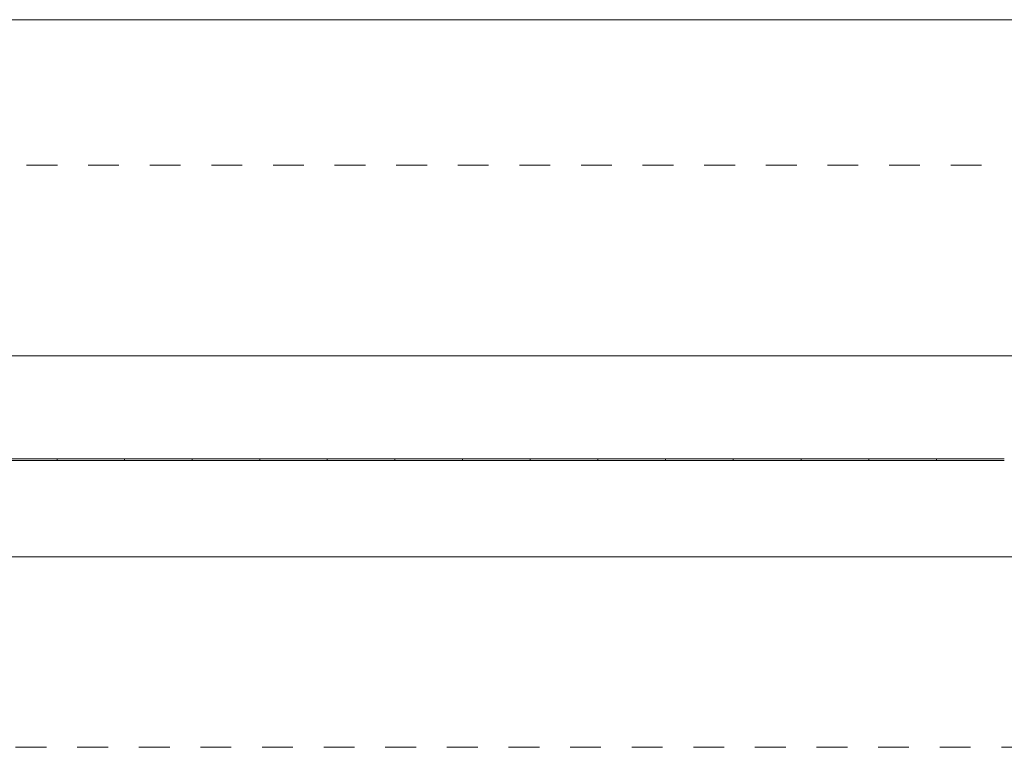
# Model space of a CAD drawing. Units: millimetres. Extents: x 247 to 431, y 171 to 218.
# Drawn here: x 281 to 314, y 172 to 197 of the extents above; entities that cross this region are included whole.
import ezdxf

# ---------------------------------------------------------------- set-up
doc = ezdxf.new("R2010")
doc.units = ezdxf.units.MM
doc.header["$MEASUREMENT"] = 0
doc.linetypes.add('AI-Linetype-1', pattern=[2.116667, 1.058333, -1.058333])
doc.linetypes.add('AI-Linetype-3', pattern=[2.116667, 1.058333, -1.058333])
doc.layers.add('Ebene 1', color=7, linetype='Continuous', lineweight=0)

# ---------------------------------------------------------------- blocks, each defined once
blk = doc.blocks.new('Block_0')
at = {"layer": 'Ebene 1', "color": 250, "linetype": 'AI-Linetype-3', "lineweight": 18}
blk.add_line((429.967, 191.875), (254.967, 191.875), dxfattribs=at)
at = {"layer": 'Ebene 1', "color": 250, "linetype": 'AI-Linetype-1', "lineweight": 18}
blk.add_line((254.967, 171.875), (429.967, 171.875), dxfattribs=at)
blk = doc.blocks.new('Block_1')
at = {"layer": 'Ebene 1', "color": 250, "lineweight": 9}
for p, q in [((281.787, 181.782), (279.468, 181.782)), ((279.468, 181.732), (281.787, 181.732)), ((284.107, 181.782), (281.787, 181.782)), ((281.787, 181.732), (284.107, 181.732)), ((286.427, 181.782), (284.107, 181.782)), ((284.107, 181.732), (286.427, 181.732)), ((288.749, 181.782), (286.427, 181.782)), ((286.427, 181.732), (288.749, 181.732)), ((291.071, 181.782), (288.749, 181.782)), ((288.749, 181.732), (291.071, 181.732)), ((293.394, 181.782), (291.071, 181.782)), ((291.071, 181.732), (293.394, 181.732)), ((295.718, 181.782), (293.394, 181.782)), ((293.394, 181.732), (295.718, 181.732)), ((298.042, 181.782), (295.718, 181.782)), ((295.718, 181.732), (298.042, 181.732)), ((300.368, 181.782), (298.042, 181.782)), ((298.042, 181.732), (300.368, 181.732)), ((302.694, 181.782), (300.368, 181.782)), ((300.368, 181.732), (302.694, 181.732)), ((305.02, 181.782), (302.694, 181.782)), ((302.694, 181.732), (305.02, 181.732)), ((307.348, 181.782), (305.02, 181.782)), ((305.02, 181.732), (307.348, 181.732)), ((309.676, 181.782), (307.348, 181.782)), ((307.348, 181.732), (309.676, 181.732)), ((312.004, 181.782), (309.676, 181.782)), ((309.676, 181.732), (312.004, 181.732)), ((314.333, 181.782), (312.004, 181.782)), ((312.004, 181.732), (314.333, 181.732))]:
    blk.add_line(p, q, dxfattribs=at)
for points in [[(281.787, 181.782), (281.787, 181.782), (281.788, 181.781), (281.789, 181.778), (281.79, 181.772), (281.79, 181.765), (281.79, 181.757), (281.79, 181.75), (281.79, 181.743), (281.789, 181.737), (281.788, 181.734), (281.787, 181.733), (281.787, 181.732)], [(281.787, 181.782), (281.788, 181.781), (281.789, 181.778), (281.79, 181.772), (281.79, 181.765), (281.79, 181.757), (281.79, 181.75), (281.79, 181.743), (281.789, 181.737), (281.788, 181.734), (281.787, 181.733)], [(284.107, 181.782), (284.107, 181.782), (284.108, 181.781), (284.108, 181.778), (284.109, 181.772), (284.11, 181.765), (284.11, 181.757), (284.11, 181.75), (284.109, 181.743), (284.108, 181.737), (284.108, 181.734), (284.107, 181.733), (284.107, 181.732)], [(284.107, 181.782), (284.108, 181.781), (284.108, 181.778), (284.109, 181.772), (284.11, 181.765), (284.11, 181.757), (284.11, 181.75), (284.109, 181.743), (284.108, 181.737), (284.108, 181.734), (284.107, 181.733)], [(286.427, 181.782), (286.427, 181.782), (286.428, 181.781), (286.429, 181.778), (286.43, 181.772), (286.43, 181.765), (286.43, 181.757), (286.43, 181.75), (286.43, 181.743), (286.429, 181.737), (286.428, 181.734), (286.427, 181.733), (286.427, 181.732)], [(286.427, 181.782), (286.428, 181.781), (286.429, 181.778), (286.43, 181.772), (286.43, 181.765), (286.43, 181.757), (286.43, 181.75), (286.43, 181.743), (286.429, 181.737), (286.428, 181.734), (286.427, 181.733)], [(288.749, 181.782), (288.749, 181.782), (288.75, 181.781), (288.75, 181.778), (288.751, 181.772), (288.751, 181.765), (288.751, 181.757), (288.751, 181.75), (288.751, 181.743), (288.75, 181.737), (288.75, 181.734), (288.749, 181.733), (288.749, 181.732)], [(288.749, 181.782), (288.75, 181.781), (288.75, 181.778), (288.751, 181.772), (288.751, 181.765), (288.751, 181.757), (288.751, 181.75), (288.751, 181.743), (288.75, 181.737), (288.75, 181.734), (288.749, 181.733)], [(291.071, 181.782), (291.071, 181.782), (291.072, 181.781), (291.072, 181.778), (291.073, 181.772), (291.073, 181.765), (291.074, 181.757), (291.073, 181.75), (291.073, 181.743), (291.072, 181.737), (291.072, 181.734), (291.071, 181.733), (291.071, 181.732)], [(291.071, 181.782), (291.072, 181.781), (291.072, 181.778), (291.073, 181.772), (291.073, 181.765), (291.074, 181.757), (291.073, 181.75), (291.073, 181.743), (291.072, 181.737), (291.072, 181.734), (291.071, 181.733)], [(293.394, 181.782), (293.394, 181.782), (293.395, 181.781), (293.395, 181.778), (293.396, 181.772), (293.396, 181.765), (293.396, 181.757), (293.396, 181.75), (293.396, 181.743), (293.395, 181.737), (293.395, 181.734), (293.394, 181.733), (293.394, 181.732)], [(293.394, 181.782), (293.395, 181.781), (293.395, 181.778), (293.396, 181.772), (293.396, 181.765), (293.396, 181.757), (293.396, 181.75), (293.396, 181.743), (293.395, 181.737), (293.395, 181.734), (293.394, 181.733)], [(295.718, 181.782), (295.718, 181.782), (295.719, 181.781), (295.719, 181.778), (295.72, 181.772), (295.72, 181.765), (295.72, 181.757), (295.72, 181.75), (295.72, 181.743), (295.719, 181.737), (295.719, 181.734), (295.718, 181.733), (295.718, 181.732)], [(295.718, 181.782), (295.719, 181.781), (295.719, 181.778), (295.72, 181.772), (295.72, 181.765), (295.72, 181.757), (295.72, 181.75), (295.72, 181.743), (295.719, 181.737), (295.719, 181.734), (295.718, 181.733)], [(298.042, 181.782), (298.042, 181.782), (298.043, 181.781), (298.044, 181.778), (298.044, 181.772), (298.045, 181.765), (298.045, 181.757), (298.045, 181.75), (298.044, 181.743), (298.044, 181.737), (298.043, 181.734), (298.042, 181.733), (298.042, 181.732)], [(298.042, 181.782), (298.043, 181.781), (298.044, 181.778), (298.044, 181.772), (298.045, 181.765), (298.045, 181.757), (298.045, 181.75), (298.044, 181.743), (298.044, 181.737), (298.043, 181.734), (298.042, 181.733)], [(300.368, 181.782), (300.368, 181.782), (300.368, 181.781), (300.369, 181.778), (300.37, 181.772), (300.37, 181.765), (300.37, 181.757), (300.37, 181.75), (300.37, 181.743), (300.369, 181.737), (300.368, 181.734), (300.368, 181.733), (300.368, 181.732)], [(300.368, 181.782), (300.368, 181.781), (300.369, 181.778), (300.37, 181.772), (300.37, 181.765), (300.37, 181.757), (300.37, 181.75), (300.37, 181.743), (300.369, 181.737), (300.368, 181.734), (300.368, 181.733)], [(302.694, 181.782), (302.694, 181.782), (302.694, 181.781), (302.695, 181.778), (302.695, 181.772), (302.696, 181.765), (302.696, 181.757), (302.696, 181.75), (302.695, 181.743), (302.695, 181.737), (302.694, 181.734), (302.694, 181.733), (302.694, 181.732)], [(302.694, 181.782), (302.694, 181.781), (302.695, 181.778), (302.695, 181.772), (302.696, 181.765), (302.696, 181.757), (302.696, 181.75), (302.695, 181.743), (302.695, 181.737), (302.694, 181.734), (302.694, 181.733)], [(305.02, 181.782), (305.02, 181.782), (305.021, 181.781), (305.022, 181.778), (305.022, 181.772), (305.022, 181.765), (305.023, 181.757), (305.022, 181.75), (305.022, 181.743), (305.022, 181.737), (305.021, 181.734), (305.02, 181.733), (305.02, 181.732)], [(305.02, 181.782), (305.021, 181.781), (305.022, 181.778), (305.022, 181.772), (305.022, 181.765), (305.023, 181.757), (305.022, 181.75), (305.022, 181.743), (305.022, 181.737), (305.021, 181.734), (305.02, 181.733)], [(307.348, 181.782), (307.348, 181.782), (307.348, 181.781), (307.349, 181.778), (307.349, 181.772), (307.35, 181.765), (307.35, 181.757), (307.35, 181.75), (307.349, 181.743), (307.349, 181.737), (307.348, 181.734), (307.348, 181.733), (307.348, 181.732)], [(307.348, 181.782), (307.348, 181.781), (307.349, 181.778), (307.349, 181.772), (307.35, 181.765), (307.35, 181.757), (307.35, 181.75), (307.349, 181.743), (307.349, 181.737), (307.348, 181.734), (307.348, 181.733)], [(309.676, 181.782), (309.676, 181.782), (309.676, 181.781), (309.677, 181.778), (309.677, 181.772), (309.678, 181.765), (309.678, 181.757), (309.678, 181.75), (309.677, 181.743), (309.677, 181.737), (309.676, 181.734), (309.676, 181.733), (309.676, 181.732)], [(309.676, 181.782), (309.676, 181.781), (309.677, 181.778), (309.677, 181.772), (309.678, 181.765), (309.678, 181.757), (309.678, 181.75), (309.677, 181.743), (309.677, 181.737), (309.676, 181.734), (309.676, 181.733)], [(312.004, 181.782), (312.004, 181.782), (312.005, 181.781), (312.005, 181.778), (312.006, 181.772), (312.006, 181.765), (312.006, 181.757), (312.006, 181.75), (312.006, 181.743), (312.005, 181.737), (312.005, 181.734), (312.004, 181.733), (312.004, 181.732)], [(312.004, 181.782), (312.005, 181.781), (312.005, 181.778), (312.006, 181.772), (312.006, 181.765), (312.006, 181.757), (312.006, 181.75), (312.006, 181.743), (312.005, 181.737), (312.005, 181.734), (312.004, 181.733)]]:
    blk.add_lwpolyline(points, dxfattribs=at)
blk = doc.blocks.new('Block_2')
at = {"layer": 'Ebene 1', "color": 53, "lineweight": 18}
for p, q in [((416.989, 185.325), (267.889, 185.325)), ((267.889, 178.425), (416.989, 178.425))]:
    blk.add_line(p, q, dxfattribs=at)

msp = doc.modelspace()

# ---------------------------------------------------------------- linework, layer by layer
at = {"layer": 'Ebene 1', "color": 250, "lineweight": 18}
msp.add_line((254.967, 196.875), (430.967, 196.875), dxfattribs=at)

# ---------------------------------------------------------------- block references
at = {"layer": 'Ebene 1'}
for name in ['Block_0', 'Block_1', 'Block_2']:
    msp.add_blockref(name, (0, 0), dxfattribs=at)

doc.saveas('drawing.dxf')
